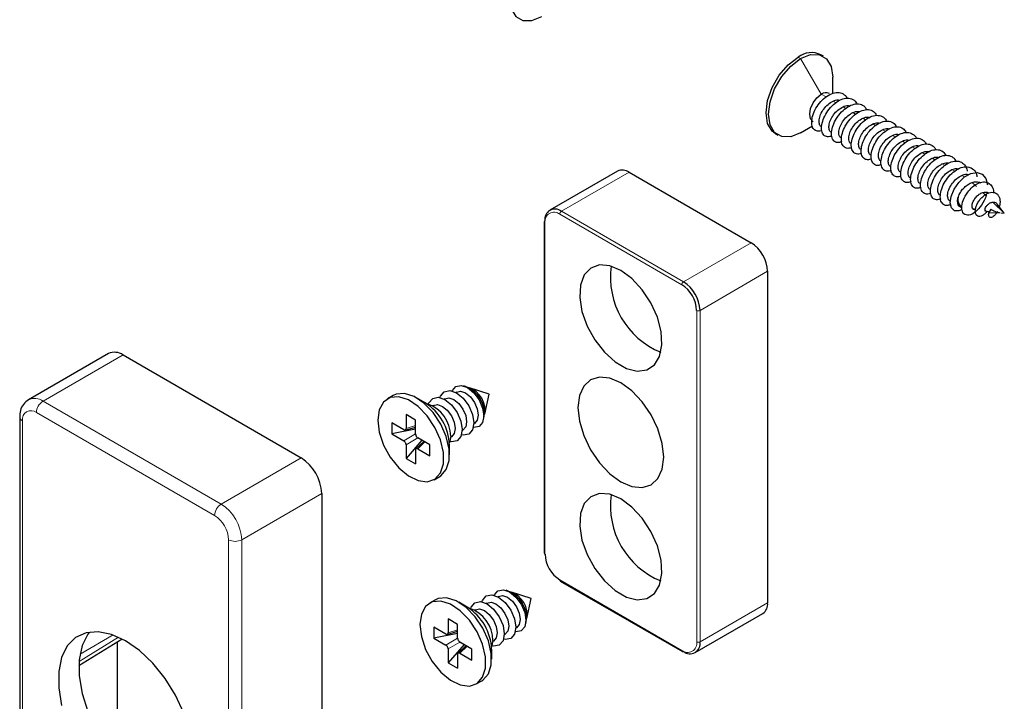
# Model space of a CAD drawing. Units: millimetres. Extents: x 10 to 205, y 4 to 287.
# Drawn here: x 108 to 125, y 201 to 212 of the extents above; entities that cross this region are included whole.
import ezdxf

# ---------------------------------------------------------------- set-up
doc = ezdxf.new("R2010")
doc.units = ezdxf.units.MM

msp = doc.modelspace()

# ---------------------------------------------------------------- linework, layer by layer
at = {"color": 8, "linetype": 'Continuous', "lineweight": 18}
for p, q in [((121.721, 211.617), (121.678, 211.642)), ((122.074, 211.005), (121.721, 211.617)), ((122.156, 210.958), (122.074, 211.005)), ((122.328, 210.859), (122.278, 210.887)), ((122.497, 210.761), (122.448, 210.789)), ((122.664, 210.665), (122.618, 210.691)), ((122.836, 210.565), (122.787, 210.593)), ((121.923, 210.461), (121.721, 210.344)), ((123.006, 210.467), (122.957, 210.495)), ((123.175, 210.37), (123.127, 210.397)), ((123.343, 210.273), (123.296, 210.3)), ((123.515, 210.173), (123.466, 210.202)), ((123.685, 210.075), (123.636, 210.104)), ((123.853, 209.978), (123.805, 210.006)), ((124.023, 209.88), (123.975, 209.908)), ((124.194, 209.781), (124.145, 209.81)), ((118.778, 209.667), (117.619, 208.998)), ((124.363, 209.684), (124.315, 209.712)), ((124.53, 209.587), (124.484, 209.614)), ((124.737, 209.422), (124.663, 209.494)), ((124.91, 209.256), (124.844, 209.32)), ((125.213, 208.965), (125.015, 209.155)), ((119.684, 207.74), (117.591, 208.949)), ((117.619, 208.998), (119.712, 207.789)), ((117.336, 208.802), (117.336, 203.118)), ((119.712, 207.789), (120.872, 208.459)), ((121.154, 207.969), (119.995, 207.299)), ((119.938, 201.616), (119.938, 207.299)), ((119.995, 207.299), (119.995, 201.616)), ((110.1, 206.535), (108.728, 205.743)), ((108.728, 205.743), (111.783, 203.979)), ((111.669, 203.783), (108.615, 205.547)), ((108.374, 205.408), (108.374, 197.243)), ((114.915, 205.065), (115.117, 205.181)), ((114.954, 205.275), (115.117, 205.323)), ((115.155, 205.114), (114.954, 204.997)), ((115.278, 205.043), (115.155, 204.926)), ((111.783, 203.979), (113.154, 204.771)), ((113.508, 204.159), (112.136, 203.367)), ((111.91, 195.202), (111.91, 203.367)), ((112.136, 203.367), (112.136, 195.202)), ((117.591, 202.678), (119.684, 201.469)), ((119.995, 201.616), (121.154, 202.286)), ((115.676, 201.772), (115.838, 201.82)), ((109.347, 201.279), (110.023, 201.697)), ((109.932, 201.735), (109.362, 201.406)), ((115.637, 201.562), (115.838, 201.678)), ((115.877, 201.611), (115.676, 201.495)), ((116, 201.54), (115.877, 201.423))]:
    msp.add_line(p, q, dxfattribs=at)
at = {"color": 7, "linetype": 'Continuous', "lineweight": 25}
for p, q in [((122.111, 211.656), (122.068, 211.681)), ((122.272, 211.019), (122.272, 211.299)), ((121.721, 210.344), (121.923, 210.461)), ((121.288, 210.329), (121.331, 210.305)), ((118.579, 209.687), (117.419, 209.017)), ((118.778, 209.667), (120.872, 208.459)), ((124.429, 209.094), (124.48, 209.064)), ((125.213, 208.965), (125.093, 209.123)), ((124.68, 209.032), (124.718, 209.027)), ((124.878, 209.007), (124.962, 208.996)), ((124.982, 209.033), (124.951, 208.976)), ((124.951, 208.976), (125.134, 208.971)), ((125.134, 208.971), (125.129, 208.975)), ((125.153, 208.972), (125.213, 208.964)), ((125.214, 208.964), (125.213, 208.965)), ((125.214, 208.964), (125.213, 208.964)), ((117.324, 208.818), (117.324, 203.135)), ((121.154, 207.969), (121.154, 202.286)), ((109.85, 206.559), (108.478, 205.768)), ((110.1, 206.535), (113.154, 204.771)), ((115.817, 205.898), (115.805, 205.892)), ((115.984, 205.99), (115.946, 206.003)), ((116.379, 205.865), (116.041, 205.972)), ((116.303, 205.519), (116.379, 205.865)), ((114.734, 205.839), (114.635, 205.782)), ((115.283, 205.714), (115.134, 205.8)), ((115.619, 205.784), (115.607, 205.778)), ((115.117, 205.418), (114.954, 205.512)), ((114.954, 205.512), (114.954, 205.275)), ((115.421, 205.67), (115.409, 205.663)), ((108.327, 205.473), (108.327, 197.308)), ((114.915, 205.253), (114.71, 205.371)), ((114.71, 205.371), (114.71, 205.183)), ((115.117, 205.181), (115.117, 205.418)), ((116.115, 205.355), (116.127, 205.361)), ((116.282, 205.421), (116.29, 205.46)), ((115.117, 205.263), (114.71, 205.183)), ((114.71, 205.183), (114.915, 205.065)), ((114.938, 205.248), (115.117, 205.3)), ((115.917, 205.241), (115.929, 205.247)), ((115.227, 205.073), (114.954, 204.761)), ((115.259, 205.054), (115.124, 204.926)), ((115.36, 204.995), (115.155, 205.114)), ((115.72, 205.142), (115.699, 205.027)), ((115.719, 205.126), (115.731, 205.133)), ((114.954, 204.997), (114.954, 204.761)), ((115.117, 204.904), (115.117, 204.667)), ((115.155, 204.926), (115.36, 204.808)), ((115.36, 204.808), (115.36, 204.995)), ((115.7, 204.82), (115.7, 204.991)), ((114.954, 204.761), (115.117, 204.667)), ((115.435, 204.396), (115.534, 204.454)), ((113.508, 204.159), (113.508, 195.994)), ((117.599, 202.659), (119.692, 201.451)), ((116.706, 202.488), (116.668, 202.5)), ((117.1, 202.362), (116.763, 202.47)), ((115.456, 202.336), (115.357, 202.279)), ((116.538, 202.396), (116.527, 202.389)), ((117.025, 202.016), (117.1, 202.362)), ((116.004, 202.211), (115.856, 202.297)), ((116.142, 202.167), (116.131, 202.16)), ((116.34, 202.281), (116.329, 202.275)), ((115.838, 201.915), (115.676, 202.009)), ((115.676, 202.009), (115.676, 201.772)), ((119.912, 201.433), (121.072, 202.103)), ((115.637, 201.75), (115.432, 201.868)), ((115.432, 201.868), (115.432, 201.68)), ((115.66, 201.745), (115.838, 201.797)), ((115.838, 201.678), (115.838, 201.915)), ((116.837, 201.852), (116.848, 201.859)), ((117.003, 201.918), (117.012, 201.958)), ((109.343, 201.211), (110.083, 201.668)), ((115.838, 201.761), (115.432, 201.68)), ((115.432, 201.68), (115.637, 201.562)), ((116.441, 201.639), (116.42, 201.524)), ((116.441, 201.624), (116.452, 201.63)), ((116.639, 201.738), (116.65, 201.744)), ((110.006, 199.69), (110.006, 201.621)), ((115.948, 201.57), (115.676, 201.258)), ((115.676, 201.495), (115.676, 201.258)), ((115.98, 201.551), (115.846, 201.423)), ((116.082, 201.493), (115.877, 201.611)), ((116.082, 201.305), (116.082, 201.493)), ((116.422, 201.317), (116.422, 201.489)), ((115.838, 201.401), (115.838, 201.164)), ((115.877, 201.423), (116.082, 201.305)), ((115.676, 201.258), (115.838, 201.164)), ((116.157, 200.894), (116.256, 200.951))]:
    msp.add_line(p, q, dxfattribs=at)
at = {"color": 7, "linetype": 'Continuous', "lineweight": 25, "flags": 128}
for points in [[(117.281, 213.608), (117.111, 213.479), (116.957, 213.3), (116.835, 213.088), (116.757, 212.866), (116.73, 212.653), (116.757, 212.472), (116.835, 212.34), (116.957, 212.269), (117.111, 212.267), (117.281, 212.335)], [(121.288, 210.329), (121.232, 210.373), (121.154, 210.505), (121.127, 210.687), (121.154, 210.899), (121.232, 211.122), (121.354, 211.333), (121.508, 211.512), (121.678, 211.642)], [(121.721, 210.344), (121.55, 210.276), (121.396, 210.278), (121.274, 210.349), (121.196, 210.481), (121.169, 210.662), (121.196, 210.874), (121.274, 211.097), (121.396, 211.309), (121.55, 211.488), (121.721, 211.617)], [(121.721, 211.617), (121.891, 211.685), (122.045, 211.683), (122.167, 211.612), (122.245, 211.48), (122.272, 211.299)], [(121.934, 210.534), (121.934, 210.534), (121.891, 210.583), (121.876, 210.662), (121.891, 210.758), (121.934, 210.857), (121.998, 210.944), (122.074, 211.005)], [(124.478, 209.025), (124.436, 209.005), (124.36, 209.008), (124.307, 209.056), (124.286, 209.142), (124.301, 209.254), (124.351, 209.377), (124.431, 209.494), (124.531, 209.589), (124.641, 209.648), (124.746, 209.664), (124.834, 209.633), (124.896, 209.558), (124.924, 209.45), (124.924, 209.45)], [(118.828, 207.845), (118.637, 207.985), (118.446, 208.065), (118.27, 208.078), (118.12, 208.024), (118.009, 207.907), (117.945, 207.734), (117.932, 207.52), (117.971, 207.28), (118.059, 207.031), (118.191, 206.793), (118.355, 206.582), (118.541, 206.415), (118.733, 206.304), (118.919, 206.257), (119.083, 206.278), (119.215, 206.364), (119.303, 206.511), (119.343, 206.706), (119.329, 206.935), (119.265, 207.182), (119.154, 207.428), (119.004, 207.654), (118.828, 207.845)], [(118.827, 205.919), (118.637, 206.058), (118.447, 206.139), (118.269, 206.157), (118.117, 206.11), (118, 206.001), (117.927, 205.839), (117.902, 205.633), (117.927, 205.399), (118, 205.152), (118.117, 204.909), (118.269, 204.686), (118.447, 204.498), (118.637, 204.36), (118.827, 204.279), (119.005, 204.261), (119.157, 204.308), (119.274, 204.417), (119.347, 204.579), (119.372, 204.784), (119.347, 205.019), (119.274, 205.266), (119.157, 205.509), (119.005, 205.732), (118.827, 205.919)], [(115.534, 204.454), (115.549, 204.463), (115.644, 204.569), (115.694, 204.726), (115.694, 204.921), (115.644, 205.136), (115.549, 205.351), (115.417, 205.549), (115.26, 205.711), (115.092, 205.822), (114.928, 205.874), (114.782, 205.861), (114.734, 205.839)], [(115.534, 205.805), (115.544, 205.831), (115.609, 205.905), (115.705, 205.924), (115.819, 205.885), (115.932, 205.793), (116.029, 205.663), (116.093, 205.514), (116.116, 205.37)], [(115.744, 205.916), (115.748, 205.925), (115.809, 205.995), (115.9, 206.012), (116.007, 205.975), (116.115, 205.888), (116.206, 205.765), (116.267, 205.625), (116.288, 205.488), (116.267, 205.377), (116.206, 205.306), (116.115, 205.289), (116.106, 205.29)], [(115.817, 205.898), (115.888, 205.912), (115.972, 205.883), (116.056, 205.815), (116.127, 205.719), (116.174, 205.61), (116.191, 205.503), (116.174, 205.416), (116.127, 205.361), (116.127, 205.361)], [(114.495, 205.594), (114.47, 205.416), (114.495, 205.209), (114.568, 204.991), (114.683, 204.782), (114.829, 204.601), (114.993, 204.462), (115.161, 204.38), (115.318, 204.36), (115.45, 204.406), (115.545, 204.512), (115.595, 204.669), (115.595, 204.864), (115.545, 205.078), (115.45, 205.294), (115.318, 205.492), (115.161, 205.653), (114.993, 205.765), (114.829, 205.817), (114.683, 205.804), (114.568, 205.727), (114.495, 205.594)], [(115.337, 205.691), (115.346, 205.717), (115.411, 205.791), (115.507, 205.81), (115.621, 205.77), (115.734, 205.678), (115.831, 205.549), (115.895, 205.4), (115.918, 205.256)], [(115.421, 205.67), (115.492, 205.684), (115.576, 205.654), (115.66, 205.587), (115.731, 205.491), (115.778, 205.381), (115.795, 205.275), (115.778, 205.188), (115.731, 205.133), (115.731, 205.133)], [(115.619, 205.784), (115.69, 205.798), (115.774, 205.769), (115.858, 205.701), (115.929, 205.605), (115.976, 205.496), (115.993, 205.389), (115.976, 205.302), (115.929, 205.247), (115.929, 205.247)], [(116.116, 205.37), (116.093, 205.252), (116.029, 205.178), (115.932, 205.159), (115.905, 205.164)], [(115.918, 205.256), (115.895, 205.138), (115.831, 205.064), (115.734, 205.045), (115.707, 205.049)], [(118.828, 203.925), (118.637, 204.066), (118.446, 204.146), (118.27, 204.159), (118.12, 204.105), (118.009, 203.987), (117.945, 203.815), (117.932, 203.601), (117.971, 203.36), (118.059, 203.112), (118.191, 202.873), (118.355, 202.663), (118.541, 202.496), (118.733, 202.385), (118.919, 202.338), (119.083, 202.358), (119.215, 202.445), (119.303, 202.591), (119.343, 202.786), (119.329, 203.016), (119.265, 203.262), (119.154, 203.508), (119.004, 203.735), (118.828, 203.925)], [(116.466, 202.414), (116.47, 202.422), (116.53, 202.492), (116.622, 202.51), (116.729, 202.472), (116.837, 202.385), (116.928, 202.262), (116.989, 202.122), (117.01, 201.986), (116.989, 201.874), (116.928, 201.804), (116.837, 201.786), (116.828, 201.787)], [(115.216, 202.091), (115.191, 201.913), (115.216, 201.706), (115.289, 201.488), (115.404, 201.279), (115.55, 201.098), (115.715, 200.959), (115.883, 200.877), (116.04, 200.857), (116.172, 200.903), (116.267, 201.009), (116.316, 201.166), (116.316, 201.361), (116.267, 201.576), (116.172, 201.791), (116.04, 201.989), (115.883, 202.151), (115.715, 202.262), (115.55, 202.314), (115.404, 202.301), (115.289, 202.224), (115.216, 202.091)], [(116.256, 200.951), (116.271, 200.96), (116.366, 201.066), (116.415, 201.223), (116.415, 201.418), (116.366, 201.633), (116.271, 201.849), (116.139, 202.046), (115.982, 202.208), (115.814, 202.319), (115.649, 202.371), (115.503, 202.358), (115.456, 202.336)], [(116.058, 202.188), (116.068, 202.214), (116.132, 202.288), (116.229, 202.307), (116.342, 202.267), (116.456, 202.176), (116.552, 202.046), (116.617, 201.897), (116.639, 201.753)], [(116.256, 202.302), (116.266, 202.328), (116.33, 202.403), (116.427, 202.421), (116.54, 202.382), (116.654, 202.29), (116.75, 202.16), (116.815, 202.012), (116.837, 201.867)], [(116.538, 202.396), (116.61, 202.409), (116.693, 202.38), (116.777, 202.313), (116.848, 202.217), (116.896, 202.107), (116.913, 202.001), (116.896, 201.913), (116.848, 201.859), (116.848, 201.859)], [(116.142, 202.167), (116.214, 202.181), (116.297, 202.152), (116.381, 202.084), (116.452, 201.988), (116.5, 201.879), (116.517, 201.772), (116.5, 201.685), (116.452, 201.63), (116.452, 201.63)], [(116.34, 202.281), (116.412, 202.295), (116.495, 202.266), (116.579, 202.198), (116.65, 202.102), (116.698, 201.993), (116.715, 201.886), (116.698, 201.799), (116.65, 201.744), (116.65, 201.744)], [(111.14, 200.394), (110.999, 200.701), (110.82, 200.99), (110.611, 201.25), (110.382, 201.468), (110.142, 201.636), (109.902, 201.745), (109.673, 201.791), (109.465, 201.773), (109.286, 201.69), (109.144, 201.547), (109.046, 201.349), (108.996, 201.106), (108.996, 200.827), (109.046, 200.526)], [(116.837, 201.867), (116.815, 201.749), (116.75, 201.675), (116.654, 201.656), (116.627, 201.661)], [(109.523, 201.785), (109.497, 201.751), (109.399, 201.553), (109.349, 201.31), (109.349, 201.032), (109.399, 200.73), (109.497, 200.42), (109.639, 200.113), (109.818, 199.823), (110.027, 199.564), (110.256, 199.345), (110.496, 199.178), (110.735, 199.069), (110.964, 199.022), (111.114, 199.029)], [(116.639, 201.753), (116.617, 201.635), (116.552, 201.561), (116.456, 201.542), (116.429, 201.547)]]:
    msp.add_lwpolyline(points, dxfattribs=at)
at = {"color": 8, "linetype": 'Continuous', "lineweight": 18, "flags": 128}
for points in [[(117.591, 202.678), (117.591, 202.671), (117.593, 202.666), (117.595, 202.662), (117.599, 202.659), (117.599, 202.659)], [(119.684, 201.469), (119.684, 201.463), (119.686, 201.458), (119.688, 201.454), (119.692, 201.451), (119.692, 201.451)]]:
    msp.add_lwpolyline(points, dxfattribs=at)
at = {"color": 7, "linetype": 'Continuous', "lineweight": 25}
for centre, radius, start, end in [((121.905, 211.339), 0.379, 64.5097, 126.8008), ((122.156, 210.891), 0.141, 65.6929, 125.6175), ((118.661, 209.503), 0.201, 54.3826, 114.3069), ((124.598, 209.2), 0.18, 158.2698, 228.9242), ((117.508, 208.862), 0.175, 50.7967, 189.214), ((117.344, 208.816), 0.0201, 114.3754, 174.3053), ((120.54, 207.941), 0.615, 2.6054, 57.3946), ((119.846, 207.867), 1.387, 172.0777, 247.9169), ((119.385, 207.274), 0.553, 2.6054, 57.3945), ((119.381, 207.271), 0.615, 2.6054, 57.3945), ((109.953, 206.33), 0.251, 54.3825, 114.3071), ((115.798, 205.529), 0.497, 352.0294, 67.9652), ((115.899, 205.588), 0.408, 346.4342, 73.5603), ((114.806, 204.957), 0.894, 2.1838, 57.8109), ((115.137, 205.14), 0.583, 0.1927, 72.3912), ((112.74, 204.124), 0.768, 2.6055, 57.3945), ((119.846, 203.947), 1.387, 172.0777, 247.9169), ((117.889, 203.144), 0.553, 182.6054, 237.3946), ((116.519, 202.027), 0.497, 352.0295, 67.9652), ((116.62, 202.085), 0.408, 346.4343, 73.5604), ((115.528, 201.454), 0.894, 2.1836, 57.811), ((115.859, 201.637), 0.583, 0.1927, 72.3914), ((120.959, 202.264), 0.197, 304.9284, 6.384), ((119.822, 201.588), 0.175, 230.7964, 9.2143), ((119.7, 201.469), 0.0201, 245.6881, 305.6225)]:
    msp.add_arc(centre, radius, start, end, dxfattribs=at)
at = {"color": 8, "linetype": 'Continuous', "lineweight": 18}
for centre, radius, start, end in [((117.491, 208.827), 0.157, 50.7967, 189.2139), ((117.652, 208.946), 0.0615, 122.6048, 177.3952), ((117.344, 208.82), 0.0201, 185.6949, 245.6257), ((119.745, 207.737), 0.0615, 122.6043, 177.3957), ((119.966, 207.354), 0.0615, 242.6114, 297.3886), ((108.582, 205.545), 0.246, 53.6699, 115.0641), ((108.86, 205.536), 0.246, 122.6056, 177.3944), ((108.521, 205.432), 0.148, 50.7964, 189.2143), ((108.408, 205.481), 0.0805, 185.7081, 245.6244), ((111.915, 203.772), 0.246, 122.6052, 177.3948), ((111.368, 203.332), 0.768, 2.6055, 57.3945), ((111.388, 203.343), 0.523, 2.6055, 57.3945), ((112.023, 203.585), 0.246, 242.6093, 297.3907), ((117.344, 203.137), 0.0201, 185.6946, 245.6259), ((119.783, 201.591), 0.157, 230.7966, 9.2143), ((119.966, 201.671), 0.0615, 242.6054, 297.3946)]:
    msp.add_arc(centre, radius, start, end, dxfattribs=at)
at = {"color": 7, "linetype": 'Continuous', "lineweight": 25}
for points, knots in [([(122.084, 210.387), (122.08, 210.384), (122.053, 210.368), (121.992, 210.367), (121.926, 210.418), (121.905, 210.509), (121.918, 210.618), (121.964, 210.738), (122.039, 210.854), (122.135, 210.951), (122.242, 211.017), (122.352, 211.044), (122.451, 211.018), (122.506, 210.97), (122.515, 210.937), (122.516, 210.934)], [0, 0, 0, 0, 0.012316, 0.077634, 0.136177, 0.207271, 0.298734, 0.407287, 0.524427, 0.640042, 0.745258, 0.835521, 0.914205, 0.993277, 1, 1, 1, 1]), ([(122.257, 210.289), (122.232, 210.281), (122.185, 210.265), (122.109, 210.301), (122.076, 210.384), (122.081, 210.488), (122.118, 210.606), (122.185, 210.725), (122.276, 210.829), (122.381, 210.905), (122.492, 210.944), (122.595, 210.933), (122.664, 210.886), (122.679, 210.845), (122.683, 210.834)], [0, 0, 0, 0, 0.062776, 0.121005, 0.187046, 0.272657, 0.376942, 0.492427, 0.609173, 0.717698, 0.811922, 0.892697, 0.970051, 1, 1, 1, 1]), ([(122.278, 210.887), (122.307, 210.899), (122.344, 210.915), (122.381, 210.904), (122.389, 210.902)], [0, 0, 0, 0, 0.781152, 1, 1, 1, 1]), ([(122.074, 210.453), (122.074, 210.453), (122.057, 210.455), (122.035, 210.505), (122.034, 210.575), (122.062, 210.665), (122.114, 210.754), (122.186, 210.835), (122.248, 210.87), (122.278, 210.887)], [0, 0, 0, 0, 0.000021, 0.100037, 0.234871, 0.408323, 0.606764, 0.810344, 1, 1, 1, 1]), ([(122.244, 210.355), (122.244, 210.355), (122.226, 210.357), (122.205, 210.408), (122.204, 210.477), (122.231, 210.567), (122.284, 210.656), (122.356, 210.738), (122.418, 210.772), (122.448, 210.789)], [0, 0, 0, 0, 0.000021, 0.100039, 0.234875, 0.408327, 0.606766, 0.810346, 1, 1, 1, 1]), ([(122.426, 210.194), (122.409, 210.186), (122.37, 210.169), (122.297, 210.187), (122.251, 210.26), (122.246, 210.36), (122.274, 210.475), (122.334, 210.595), (122.419, 210.704), (122.521, 210.789), (122.631, 210.839), (122.738, 210.844), (122.82, 210.802), (122.843, 210.755), (122.852, 210.737)], [0, 0, 0, 0, 0.045822, 0.105593, 0.167713, 0.247657, 0.34743, 0.46086, 0.578366, 0.690057, 0.788586, 0.872517, 0.949476, 1, 1, 1, 1]), ([(122.593, 210.094), (122.584, 210.09), (122.553, 210.073), (122.487, 210.077), (122.428, 210.138), (122.414, 210.233), (122.433, 210.344), (122.484, 210.464), (122.563, 210.578), (122.662, 210.671), (122.77, 210.731), (122.879, 210.75), (122.975, 210.718), (123.007, 210.667), (123.022, 210.643)], [0, 0, 0, 0, 0.02443, 0.087542, 0.147272, 0.222005, 0.317223, 0.428387, 0.546466, 0.66132, 0.764546, 0.852675, 0.930737, 1, 1, 1, 1]), ([(122.448, 210.789), (122.477, 210.801), (122.515, 210.817), (122.554, 210.805), (122.564, 210.802)], [0, 0, 0, 0, 0.741506, 1, 1, 1, 1]), ([(122.414, 210.257), (122.414, 210.257), (122.396, 210.259), (122.375, 210.31), (122.374, 210.379), (122.401, 210.469), (122.454, 210.558), (122.526, 210.64), (122.588, 210.675), (122.618, 210.691)], [0, 0, 0, 0, 0.000021, 0.100035, 0.234868, 0.408319, 0.606761, 0.810342, 1, 1, 1, 1]), ([(122.584, 210.159), (122.584, 210.159), (122.566, 210.161), (122.544, 210.212), (122.543, 210.281), (122.571, 210.371), (122.624, 210.46), (122.695, 210.542), (122.757, 210.577), (122.787, 210.593)], [0, 0, 0, 0, 0.000021, 0.100039, 0.234875, 0.408327, 0.606767, 0.810347, 1, 1, 1, 1]), ([(122.765, 209.994), (122.763, 209.993), (122.738, 209.978), (122.68, 209.974), (122.61, 210.018), (122.584, 210.107), (122.594, 210.214), (122.637, 210.333), (122.709, 210.45), (122.803, 210.55), (122.909, 210.62), (123.02, 210.652), (123.12, 210.632), (123.18, 210.583), (123.192, 210.547), (123.194, 210.541)], [0, 0, 0, 0, 0.005082, 0.072029, 0.130239, 0.199307, 0.288544, 0.395521, 0.512097, 0.628203, 0.734709, 0.826446, 0.905803, 0.984085, 1, 1, 1, 1]), ([(122.618, 210.691), (122.646, 210.703), (122.685, 210.719), (122.724, 210.707), (122.734, 210.704)], [0, 0, 0, 0, 0.737921, 1, 1, 1, 1]), ([(122.787, 210.593), (122.816, 210.605), (122.854, 210.621), (122.892, 210.61), (122.901, 210.607)], [0, 0, 0, 0, 0.758372, 1, 1, 1, 1]), ([(122.753, 210.061), (122.753, 210.061), (122.735, 210.063), (122.714, 210.114), (122.713, 210.183), (122.74, 210.274), (122.793, 210.362), (122.865, 210.444), (122.927, 210.479), (122.957, 210.495)], [0, 0, 0, 0, 0.000021, 0.100036, 0.234869, 0.408321, 0.606762, 0.810343, 1, 1, 1, 1]), ([(122.936, 209.899), (122.914, 209.89), (122.87, 209.873), (122.794, 209.902), (122.757, 209.982), (122.758, 210.084), (122.791, 210.202), (122.856, 210.321), (122.945, 210.427), (123.049, 210.506), (123.159, 210.55), (123.264, 210.545), (123.338, 210.5), (123.355, 210.456), (123.361, 210.442)], [0, 0, 0, 0, 0.056792, 0.115383, 0.179769, 0.263177, 0.365753, 0.480481, 0.597538, 0.707267, 0.803078, 0.884921, 0.961949, 1, 1, 1, 1]), ([(123.104, 209.802), (123.09, 209.795), (123.054, 209.778), (122.983, 209.79), (122.932, 209.859), (122.924, 209.956), (122.948, 210.071), (123.005, 210.191), (123.088, 210.302), (123.189, 210.39), (123.298, 210.444), (123.406, 210.454), (123.494, 210.416), (123.52, 210.367), (123.531, 210.346)], [0, 0, 0, 0, 0.038244, 0.099088, 0.160103, 0.238001, 0.336044, 0.448636, 0.566383, 0.679281, 0.779558, 0.864973, 0.942176, 1, 1, 1, 1]), ([(122.957, 210.495), (122.986, 210.507), (123.024, 210.523), (123.061, 210.512), (123.07, 210.509)], [0, 0, 0, 0, 0.762258, 1, 1, 1, 1]), ([(123.127, 210.397), (123.155, 210.409), (123.195, 210.425), (123.234, 210.413), (123.244, 210.41)], [0, 0, 0, 0, 0.736746, 1, 1, 1, 1]), ([(122.923, 209.963), (122.923, 209.963), (122.905, 209.965), (122.884, 210.016), (122.883, 210.085), (122.91, 210.176), (122.963, 210.264), (123.035, 210.346), (123.097, 210.381), (123.127, 210.397)], [0, 0, 0, 0, 0.000021, 0.100038, 0.234872, 0.408322, 0.606763, 0.810343, 1, 1, 1, 1]), ([(123.093, 209.865), (123.093, 209.865), (123.075, 209.867), (123.053, 209.918), (123.053, 209.987), (123.08, 210.078), (123.133, 210.166), (123.204, 210.248), (123.266, 210.283), (123.296, 210.3)], [0, 0, 0, 0, 0.000021, 0.100039, 0.234875, 0.408326, 0.606767, 0.810345, 1, 1, 1, 1]), ([(123.271, 209.701), (123.266, 209.698), (123.237, 209.682), (123.175, 209.683), (123.111, 209.737), (123.093, 209.83), (123.108, 209.94), (123.156, 210.06), (123.233, 210.175), (123.33, 210.271), (123.437, 210.335), (123.548, 210.359), (123.644, 210.329), (123.696, 210.281), (123.705, 210.25), (123.705, 210.249)], [0, 0, 0, 0, 0.016534, 0.080924, 0.139821, 0.212258, 0.305135, 0.414669, 0.532148, 0.647445, 0.75186, 0.841246, 0.919606, 0.999275, 1, 1, 1, 1]), ([(123.444, 209.602), (123.418, 209.594), (123.369, 209.579), (123.293, 209.619), (123.264, 209.704), (123.27, 209.81), (123.309, 209.929), (123.379, 210.046), (123.471, 210.149), (123.577, 210.223), (123.687, 210.259), (123.79, 210.245), (123.854, 210.197), (123.868, 210.158), (123.871, 210.148)], [0, 0, 0, 0, 0.066266, 0.124412, 0.191584, 0.278601, 0.383953, 0.499897, 0.616434, 0.724205, 0.81747, 0.897662, 0.975327, 1, 1, 1, 1]), ([(123.296, 210.3), (123.325, 210.311), (123.364, 210.327), (123.403, 210.315), (123.412, 210.312)], [0, 0, 0, 0, 0.7431225, 1, 1, 1, 1]), ([(123.262, 209.767), (123.262, 209.767), (123.244, 209.769), (123.223, 209.82), (123.222, 209.889), (123.25, 209.98), (123.302, 210.068), (123.374, 210.15), (123.436, 210.185), (123.466, 210.202)], [0, 0, 0, 0, 0.000019, 0.100034, 0.234867, 0.408319, 0.60676, 0.810341, 1, 1, 1, 1]), ([(123.432, 209.669), (123.432, 209.669), (123.414, 209.672), (123.393, 209.722), (123.392, 209.791), (123.419, 209.882), (123.472, 209.971), (123.544, 210.052), (123.606, 210.087), (123.636, 210.104)], [0, 0, 0, 0, 0.0000209, 0.1000394, 0.2348746, 0.4083263, 0.6067674, 0.8103451, 1, 1, 1, 1]), ([(123.614, 209.508), (123.595, 209.5), (123.554, 209.482), (123.48, 209.504), (123.437, 209.58), (123.435, 209.681), (123.465, 209.797), (123.527, 209.917), (123.613, 210.025), (123.716, 210.108), (123.826, 210.155), (123.932, 210.156), (124.011, 210.113), (124.032, 210.067), (124.04, 210.05)], [0, 0, 0, 0, 0.050243, 0.109474, 0.172401, 0.253661, 0.354518, 0.468457, 0.585799, 0.696733, 0.794195, 0.877272, 0.95419, 1, 1, 1, 1]), ([(123.466, 210.202), (123.495, 210.214), (123.532, 210.229), (123.569, 210.218), (123.578, 210.215)], [0, 0, 0, 0, 0.771534, 1, 1, 1, 1]), ([(123.636, 210.104), (123.665, 210.115), (123.703, 210.131), (123.742, 210.12), (123.751, 210.117)], [0, 0, 0, 0, 0.747401, 1, 1, 1, 1]), ([(123.602, 209.571), (123.602, 209.571), (123.584, 209.573), (123.563, 209.624), (123.562, 209.693), (123.589, 209.784), (123.642, 209.873), (123.714, 209.954), (123.776, 209.989), (123.805, 210.006)], [0, 0, 0, 0, 0.000019, 0.100035, 0.234869, 0.408321, 0.606763, 0.810343, 1, 1, 1, 1]), ([(123.781, 209.409), (123.771, 209.404), (123.738, 209.387), (123.67, 209.394), (123.614, 209.458), (123.602, 209.554), (123.623, 209.666), (123.677, 209.786), (123.757, 209.899), (123.857, 209.99), (123.965, 210.048), (124.074, 210.063), (124.167, 210.029), (124.196, 209.979), (124.21, 209.956)], [0, 0, 0, 0, 0.02998, 0.092144, 0.152291, 0.228218, 0.324526, 0.43625, 0.55421, 0.668312, 0.770387, 0.857428, 0.935093, 1, 1, 1, 1]), ([(123.772, 209.473), (123.772, 209.473), (123.754, 209.476), (123.732, 209.526), (123.731, 209.595), (123.759, 209.686), (123.812, 209.775), (123.883, 209.856), (123.945, 209.891), (123.975, 209.908)], [0, 0, 0, 0, 0.000021, 0.100037, 0.23487, 0.408322, 0.606763, 0.810343, 1, 1, 1, 1]), ([(123.952, 209.309), (123.948, 209.307), (123.922, 209.291), (123.862, 209.289), (123.794, 209.337), (123.772, 209.428), (123.784, 209.536), (123.828, 209.655), (123.902, 209.772), (123.998, 209.87), (124.104, 209.938), (124.215, 209.967), (124.314, 209.943), (124.371, 209.894), (124.381, 209.86), (124.382, 209.856)], [0, 0, 0, 0, 0.009694, 0.075598, 0.133983, 0.204305, 0.294935, 0.402902, 0.519835, 0.635635, 0.741331, 0.832132, 0.911045, 0.989799, 1, 1, 1, 1]), ([(123.805, 210.006), (123.834, 210.017), (123.873, 210.034), (123.912, 210.021), (123.923, 210.018)], [0, 0, 0, 0, 0.736189, 1, 1, 1, 1]), ([(123.975, 209.908), (124.004, 209.92), (124.042, 209.935), (124.08, 209.924), (124.09, 209.921)], [0, 0, 0, 0, 0.75171, 1, 1, 1, 1]), ([(123.941, 209.375), (123.941, 209.375), (123.923, 209.378), (123.902, 209.428), (123.901, 209.497), (123.928, 209.588), (123.981, 209.677), (124.053, 209.758), (124.115, 209.793), (124.145, 209.81)], [0, 0, 0, 0, 0.000021, 0.100039, 0.234874, 0.408326, 0.606767, 0.810345, 1, 1, 1, 1]), ([(124.124, 209.212), (124.1, 209.204), (124.054, 209.187), (123.978, 209.22), (123.944, 209.303), (123.947, 209.406), (123.983, 209.524), (124.049, 209.643), (124.139, 209.747), (124.244, 209.825), (124.354, 209.865), (124.46, 209.858), (124.54, 209.794), (124.575, 209.729), (124.577, 209.691), (124.577, 209.688)], [0, 0, 0, 0, 0.05711, 0.112074, 0.173702, 0.253592, 0.351259, 0.459815, 0.569935, 0.672619, 0.761955, 0.838423, 0.911175, 0.992494, 1, 1, 1, 1]), ([(124.292, 209.116), (124.277, 209.109), (124.239, 209.091), (124.166, 209.107), (124.118, 209.179), (124.112, 209.278), (124.139, 209.393), (124.198, 209.513), (124.282, 209.623), (124.384, 209.709), (124.493, 209.76), (124.602, 209.767), (124.692, 209.719), (124.737, 209.65), (124.742, 209.604), (124.743, 209.591)], [0, 0, 0, 0, 0.040579, 0.0972345, 0.1553411, 0.2299256, 0.32331, 0.4298751, 0.5406586, 0.6463004, 0.739727, 0.8192991, 0.8918596, 0.9699607, 1, 1, 1, 1]), ([(124.145, 209.81), (124.174, 209.822), (124.211, 209.837), (124.248, 209.826), (124.256, 209.824)], [0, 0, 0, 0, 0.775892, 1, 1, 1, 1]), ([(124.315, 209.712), (124.343, 209.724), (124.382, 209.74), (124.421, 209.727), (124.431, 209.724)], [0, 0, 0, 0, 0.739251, 1, 1, 1, 1]), ([(124.111, 209.277), (124.111, 209.277), (124.093, 209.279), (124.072, 209.33), (124.071, 209.399), (124.098, 209.49), (124.151, 209.579), (124.223, 209.66), (124.285, 209.695), (124.315, 209.712)], [0, 0, 0, 0, 0.000021, 0.100035, 0.234868, 0.40832, 0.606761, 0.810342, 1, 1, 1, 1]), ([(124.281, 209.179), (124.281, 209.179), (124.263, 209.181), (124.241, 209.232), (124.24, 209.301), (124.268, 209.392), (124.321, 209.481), (124.392, 209.562), (124.454, 209.597), (124.484, 209.614)], [0, 0, 0, 0, 0.000019, 0.100039, 0.234875, 0.408326, 0.606767, 0.810345, 1, 1, 1, 1]), ([(124.484, 209.614), (124.513, 209.626), (124.552, 209.642), (124.591, 209.63), (124.601, 209.626)], [0, 0, 0, 0, 0.7394532, 1, 1, 1, 1]), ([(124.431, 209.266), (124.444, 209.292), (124.47, 209.343), (124.526, 209.408), (124.59, 209.462), (124.639, 209.484), (124.663, 209.494)], [0, 0, 0, 0, 0.2539341, 0.5158132, 0.768819, 1, 1, 1, 1]), ([(124.903, 209.292), (124.902, 209.286), (124.894, 209.218), (124.829, 209.107), (124.731, 208.987), (124.619, 208.916), (124.503, 208.946), (124.475, 209.065), (124.506, 209.194), (124.574, 209.319), (124.664, 209.417), (124.755, 209.479), (124.849, 209.508), (124.938, 209.494), (125.001, 209.436), (125.028, 209.372), (125.028, 209.332), (125.028, 209.321)], [0, 0, 0, 0, 0.0118677, 0.1287749, 0.2323867, 0.3095082, 0.3644188, 0.4272972, 0.5138109, 0.6155682, 0.6924532, 0.7627361, 0.8229312, 0.8743445, 0.9237974, 0.9787732, 1, 1, 1, 1]), ([(124.663, 209.494), (124.685, 209.5), (124.722, 209.509), (124.769, 209.502), (124.792, 209.493), (124.801, 209.488), (124.803, 209.487)], [0, 0, 0, 0, 0.476806, 0.786157, 0.967054, 1, 1, 1, 1]), ([(124.451, 209.083), (124.445, 209.086), (124.43, 209.095), (124.416, 209.126), (124.41, 209.167), (124.415, 209.215), (124.425, 209.249), (124.431, 209.266)], [0, 0, 0, 0, 0.099809, 0.270239, 0.475096, 0.719428, 1, 1, 1, 1]), ([(124.7, 209.033), (124.692, 209.033), (124.671, 209.035), (124.657, 209.077), (124.663, 209.127), (124.687, 209.187), (124.729, 209.244), (124.781, 209.293), (124.823, 209.311), (124.844, 209.32)], [0, 0, 0, 0, 0.055462, 0.152684, 0.287052, 0.456212, 0.643767, 0.830323, 1, 1, 1, 1]), ([(124.916, 208.992), (124.907, 208.981), (124.885, 208.955), (124.844, 208.926), (124.799, 208.908), (124.758, 208.911), (124.728, 208.937), (124.715, 208.978), (124.716, 209.028), (124.73, 209.084), (124.757, 209.143), (124.795, 209.199), (124.841, 209.249), (124.892, 209.289), (124.946, 209.315), (124.999, 209.327), (125.048, 209.321), (125.09, 209.299), (125.119, 209.262), (125.137, 209.214), (125.142, 209.161), (125.139, 209.114), (125.131, 209.086), (125.128, 209.077)], [0, 0, 0, 0, 0.04097, 0.09488, 0.137982, 0.172418, 0.204563, 0.241839, 0.287713, 0.342037, 0.402604, 0.466399, 0.53013, 0.590847, 0.646323, 0.695711, 0.739824, 0.781403, 0.82394, 0.869933, 0.920014, 0.973131, 1, 1, 1, 1]), ([(124.844, 209.32), (124.861, 209.323), (124.892, 209.33), (124.93, 209.323), (124.941, 209.311), (124.942, 209.311)], [0, 0, 0, 0, 0.5138, 0.973888, 1, 1, 1, 1]), ([(124.897, 209.006), (124.895, 209.006), (124.89, 209.005), (124.887, 209.009), (124.884, 209.014), (124.881, 209.027), (124.886, 209.052), (124.9, 209.076), (124.916, 209.098), (124.931, 209.113), (124.95, 209.129), (124.97, 209.142), (124.993, 209.151), (125.008, 209.154), (125.015, 209.155)], [0, 0, 0, 0, 0.031214, 0.052851, 0.065276, 0.107163, 0.224756, 0.389138, 0.47635, 0.58654, 0.675945, 0.796638, 0.900911, 1, 1, 1, 1]), ([(125.015, 209.155), (125.026, 209.155), (125.046, 209.156), (125.074, 209.144), (125.086, 209.13), (125.092, 209.123)], [0, 0, 0, 0, 0.355236, 0.688958, 1, 1, 1, 1]), ([(125.098, 208.997), (125.089, 208.982), (125.073, 208.954), (125.042, 208.921), (125.013, 208.899), (124.985, 208.89), (124.961, 208.896), (124.947, 208.916), (124.944, 208.944), (124.948, 208.964), (124.951, 208.976)], [0, 0, 0, 0, 0.196228, 0.365726, 0.502603, 0.606335, 0.687223, 0.768841, 0.87138, 1, 1, 1, 1]), ([(124.982, 209.033), (125.006, 209.021), (125.044, 209.002), (125.088, 208.984), (125.114, 208.976), (125.124, 208.976), (125.129, 208.975)], [0, 0, 0, 0, 0.496194, 0.806559, 0.916725, 1, 1, 1, 1]), ([(125.117, 208.983), (125.118, 208.981), (125.12, 208.98), (125.123, 208.979), (125.125, 208.979), (125.127, 208.979), (125.129, 208.979), (125.129, 208.979)], [0, 0, 0, 0, 0.341032, 0.469453, 0.625557, 0.807333, 1, 1, 1, 1]), ([(125.133, 208.972), (125.133, 208.972), (125.133, 208.971), (125.133, 208.97), (125.134, 208.97), (125.134, 208.97), (125.134, 208.97), (125.134, 208.97), (125.134, 208.971)], [0, 0, 0, 0, 0.091252, 0.647803, 0.714664, 0.769591, 0.856641, 1, 1, 1, 1]), ([(108.478, 205.767), (108.446, 205.743), (108.383, 205.695), (108.335, 205.585), (108.33, 205.51), (108.327, 205.473)], [0, 0, 0, 0, 0.343668, 0.678881, 1, 1, 1, 1]), ([(114.915, 205.253), (114.919, 205.251), (114.927, 205.247), (114.94, 205.247), (114.949, 205.255), (114.953, 205.265), (114.954, 205.272), (114.954, 205.275)], [0, 0, 0, 0, 0.241262, 0.442342, 0.635334, 0.837985, 1, 1, 1, 1]), ([(115.117, 205.181), (115.117, 205.176), (115.118, 205.164), (115.125, 205.147), (115.134, 205.132), (115.145, 205.121), (115.152, 205.116), (115.155, 205.114)], [0, 0, 0, 0, 0.204285, 0.428583, 0.664294, 0.870518, 1, 1, 1, 1]), ([(114.954, 204.997), (114.953, 205.003), (114.952, 205.014), (114.946, 205.031), (114.936, 205.046), (114.925, 205.058), (114.918, 205.063), (114.915, 205.065)], [0, 0, 0, 0, 0.204285, 0.428583, 0.664294, 0.870518, 1, 1, 1, 1]), ([(115.155, 204.926), (115.151, 204.928), (115.144, 204.932), (115.131, 204.931), (115.121, 204.924), (115.117, 204.914), (115.117, 204.907), (115.117, 204.904)], [0, 0, 0, 0, 0.241262, 0.442342, 0.635334, 0.837985, 1, 1, 1, 1]), ([(115.637, 201.75), (115.641, 201.748), (115.649, 201.744), (115.661, 201.744), (115.671, 201.752), (115.675, 201.762), (115.675, 201.769), (115.676, 201.772)], [0, 0, 0, 0, 0.2412671, 0.4423443, 0.63534, 0.8379875, 1, 1, 1, 1]), ([(115.838, 201.678), (115.839, 201.673), (115.84, 201.661), (115.846, 201.645), (115.856, 201.629), (115.867, 201.618), (115.874, 201.613), (115.877, 201.611)], [0, 0, 0, 0, 0.204287, 0.428587, 0.664292, 0.870517, 1, 1, 1, 1]), ([(115.676, 201.495), (115.675, 201.5), (115.674, 201.512), (115.667, 201.528), (115.658, 201.544), (115.647, 201.555), (115.64, 201.56), (115.637, 201.562)], [0, 0, 0, 0, 0.204287, 0.428587, 0.664292, 0.870517, 1, 1, 1, 1]), ([(115.877, 201.423), (115.873, 201.425), (115.865, 201.429), (115.852, 201.429), (115.843, 201.421), (115.839, 201.411), (115.838, 201.404), (115.838, 201.401)], [0, 0, 0, 0, 0.24126, 0.442339, 0.635337, 0.837986, 1, 1, 1, 1])]:
    msp.add_open_spline(points, degree=3, knots=knots, dxfattribs=at)

doc.saveas('drawing.dxf')
